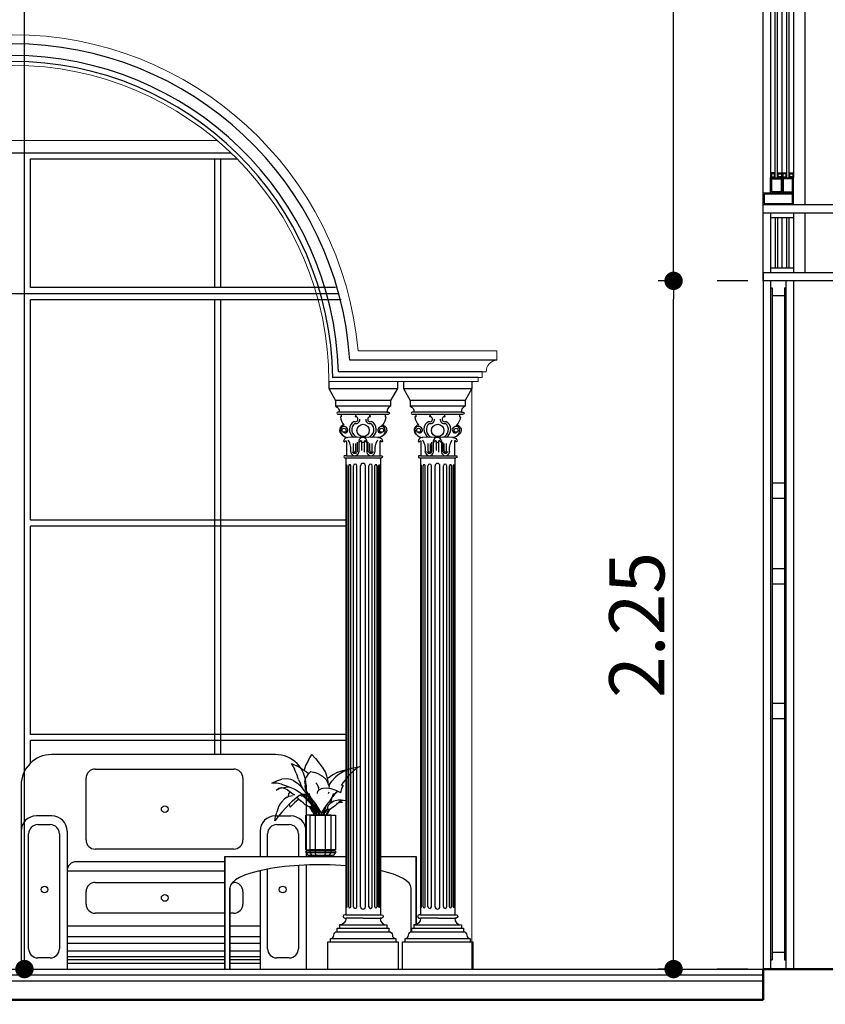
# Model space of a CAD drawing. Extents: x 518 to 802, y -285 to -170.
# Drawn here: x 565 to 567, y -249 to -246 of the extents above; entities that cross this region are included whole.
import ezdxf

# ---------------------------------------------------------------- set-up
doc = ezdxf.new("R2010")
doc.units = 0
doc.header["$MEASUREMENT"] = 0
doc.header["$PDMODE"] = 35
doc.header["$PDSIZE"] = -1.6
doc.linetypes.add('DOT2', pattern=[0.125, 0, -0.125])
doc.layers.get('0').update_dxf_attribs({"linetype": 'CONTINUOUS'})
doc.layers.get('DEFPOINTS').update_dxf_attribs({"linetype": 'CONTINUOUS'})
for name, color, linetype in [('DIM-IN', 42, 'CONTINUOUS'), ('DOOR', 1, 'CONTINUOUS'), ('EL-6', 1, 'CONTINUOUS'), ('fur', 1, 'CONTINUOUS'), ('WINDOW', 11, 'CONTINUOUS')]:
    doc.layers.add(name, color=color, linetype=linetype)
for name, color, linetype, lineweight in [('DIM-OUT', 171, 'CONTINUOUS', 5), ('Edge', 2, 'CONTINUOUS', 9), ('WALL', 4, 'CONTINUOUS', 50)]:
    doc.layers.add(name, color=color, linetype=linetype, lineweight=lineweight)
doc.styles.add('DIM', font='complex.shx', dxfattribs={"width": 0.75})
doc.styles.add('ROMANS', font='arial.ttf', dxfattribs={"width": 1.15, "height": 0.2})
doc.dimstyles.new('DIM-IN', dxfattribs={"dimtxt": 0.18, "dimasz": 0.06, "dimexe": 0.05, "dimexo": 0.05, "dimgap": 0.03, "dimtad": 1, "dimzin": 1, "dimdsep": 46, "dimtxsty": 'DIM', "dimblk": 'DOT', "dimcen": 1, "dimdle": 0.12, "dimclrd": 256, "dimclre": 1, "dimclrt": 2, "dimadec": 1, "dimazin": 1, "dimtfac": 1, "dimtix": 1, "dimtmove": 2, "dimatfit": 0, "dimldrblk": 'DOT', "dimfxl": 0.05, "dimtolj": 1, "dimtzin": 4, "dimarcsym": 0})
doc.dimstyles.new('TAGECO  1-100', dxfattribs={"dimtxt": 0.2, "dimasz": 0.06, "dimexe": 0.03, "dimexo": 0.03, "dimgap": 0.06, "dimtad": 1, "dimzin": 1, "dimdsep": 46, "dimtxsty": 'ROMANS', "dimblk": 'DOT', "dimcen": 0.09, "dimclrd": 256, "dimclre": 256, "dimclrt": 21, "dimadec": 0, "dimazin": 1, "dimtfac": 1, "dimtix": 1, "dimtmove": 2, "dimatfit": 0, "dimldrblk": 'DOT', "dimfxl": 0.03, "dimtolj": 1, "dimtzin": 0, "dimarcsym": 1})

# ---------------------------------------------------------------- blocks, each defined once
blk = doc.blocks.new('_DOT')
at = {"color": 0, "linetype": 'ByBlock'}
blk.add_line((-0.5, 0), (-1, 0), dxfattribs=at)
at = {"color": 0, "linetype": 'ByBlock', "const_width": 0.5}
blk.add_lwpolyline([(-0.25, 0, 1), (0.25, 0, 1)], format="xyb", close=True, dxfattribs=at)
blk = doc.blocks.new('*D1341')
at = {"layer": 'DEFPOINTS', "color": 0, "transparency": 16777216}
for p in [(566.968, -246.67), (567.2599, -246.67), (567.2599, -248.918)]:
    blk.add_point(p, dxfattribs=at)
at = {"layer": 'DIM-IN', "color": 1, "linetype": 'DOT2', "lineweight": -2, "transparency": 16777216}
for p, q in [((567.2099, -246.67), (566.918, -246.67)), ((567.2099, -248.918), (566.918, -248.918))]:
    blk.add_line(p, q, dxfattribs=at)
at = {"layer": 'DIM-IN', "lineweight": -2, "transparency": 16777216}
blk.add_line((566.968, -248.858), (566.968, -246.73), dxfattribs=at)
at = {"layer": 'DIM-IN', "lineweight": -2, "transparency": 16777216, "xscale": 0.06, "yscale": 0.06, "zscale": 0.06}
for p, rotation in [((566.968, -246.67), 90), ((566.968, -248.918), 270)]:
    blk.add_blockref('_DOT', p, dxfattribs=dict(at, rotation=rotation))
at = {"layer": 'DIM-IN', "color": 2, "transparency": 16777216, "insert": (566.848, -247.794), "char_height": 0.18, "attachment_point": 5, "rotation": 90, "style": 'DIM'}
blk.add_mtext('\\A1;2.25', dxfattribs=at)
blk = doc.blocks.new('*D1342')
at = {"layer": 'DEFPOINTS', "color": 0, "transparency": 16777216}
for p in [(566.968, -242.7179), (567.2599, -242.7179), (567.2599, -246.67)]:
    blk.add_point(p, dxfattribs=at)
at = {"layer": 'DIM-IN', "color": 1, "linetype": 'DOT2', "lineweight": -2, "transparency": 16777216}
for p, q in [((567.2099, -242.7179), (566.918, -242.7179)), ((567.2099, -246.67), (566.918, -246.67))]:
    blk.add_line(p, q, dxfattribs=at)
at = {"layer": 'DIM-IN', "lineweight": -2, "transparency": 16777216}
blk.add_line((566.968, -246.61), (566.968, -242.7779), dxfattribs=at)
at = {"layer": 'DIM-IN', "lineweight": -2, "transparency": 16777216, "xscale": 0.06, "yscale": 0.06, "zscale": 0.06}
for p, rotation in [((566.968, -242.7179), 90), ((566.968, -246.67), 270)]:
    blk.add_blockref('_DOT', p, dxfattribs=dict(at, rotation=rotation))
at = {"layer": 'DIM-IN', "color": 2, "transparency": 16777216, "insert": (566.848, -244.6939), "char_height": 0.18, "attachment_point": 5, "rotation": 90, "style": 'DIM'}
blk.add_mtext('\\A1;3.95', dxfattribs=at)
blk = doc.blocks.new('DOT')
at = {"color": 11}
for p, q in [((0, -1.919), (0, 1.919)), ((-1.919, 0), (1.919, 0))]:
    blk.add_line(p, q, dxfattribs=at)
at = {"color": 11, "const_width": 1.007}
blk.add_lwpolyline([(-0.503, 0, 1), (0.503, 0, 1)], format="xyb", close=True, dxfattribs=at)
blk = doc.blocks.new('*D1347')
at = {"layer": 'DEFPOINTS', "color": 0, "transparency": 16777216}
for p in [(568.2599, -244.718), (566.5399, -248.918), (574.5708, -248.918)]:
    blk.add_point(p, dxfattribs=at)
at = {"layer": 'DIM-OUT', "linetype": 'DOT2', "lineweight": -2, "transparency": 16777216}
for p, q in [((568.2899, -244.718), (574.6008, -244.718)), ((566.5699, -248.918), (574.6008, -248.918))]:
    blk.add_line(p, q, dxfattribs=at)
at = {"layer": 'DIM-OUT', "lineweight": -2, "transparency": 16777216}
blk.add_line((574.5708, -244.778), (574.5708, -248.858), dxfattribs=at)
at = {"layer": 'DIM-OUT', "lineweight": -2, "transparency": 16777216, "xscale": 0.06, "yscale": 0.06, "zscale": 0.06}
for p, rotation in [((574.5708, -244.718), 90), ((574.5708, -248.918), 270)]:
    blk.add_blockref('DOT', p, dxfattribs=dict(at, rotation=rotation))
at = {"layer": 'DIM-OUT', "color": 21, "transparency": 16777216, "insert": (574.4086, -246.818), "char_height": 0.2, "attachment_point": 5, "rotation": 90, "style": 'ROMANS'}
blk.add_mtext('\\A1;4.20', dxfattribs=at)
blk = doc.blocks.new('*D1373')
at = {"layer": 'DEFPOINTS', "color": 0, "transparency": 16777216}
for p in [(564.4599, -241.118), (564.4599, -248.918), (564.8492, -248.918)]:
    blk.add_point(p, dxfattribs=at)
at = {"layer": 'DIM-IN', "color": 1, "linetype": 'DOT2', "lineweight": -2, "transparency": 16777216}
for p, q in [((564.5099, -241.118), (564.8992, -241.118)), ((564.5099, -248.918), (564.8992, -248.918))]:
    blk.add_line(p, q, dxfattribs=at)
at = {"layer": 'DIM-IN', "lineweight": -2, "transparency": 16777216}
for p, q in [((564.8492, -241.178), (564.8492, -242.9458)), ((564.8492, -248.858), (564.8492, -243.4237))]:
    blk.add_line(p, q, dxfattribs=at)
at = {"layer": 'DIM-IN', "lineweight": -2, "transparency": 16777216, "xscale": 0.06, "yscale": 0.06, "zscale": 0.06}
for p, rotation in [((564.8492, -241.118), 90), ((564.8492, -248.918), 270)]:
    blk.add_blockref('_DOT', p, dxfattribs=dict(at, rotation=rotation))
at = {"layer": 'DIM-IN', "color": 2, "transparency": 16777216, "insert": (564.8492, -243.1847), "char_height": 0.18, "attachment_point": 5, "rotation": 90, "style": 'DIM'}
blk.add_mtext('\\A1;7.80', dxfattribs=at)
blk = doc.blocks.new('A$C03A3492A')
at = {"layer": 'fur'}
for p, q in [((0.1653, 0.7006), (-0.5647, 0.7006)), ((0.2709, 0.6778), (0.264, 0.6644)), ((0.2709, 0.6778), (0.2779, 0.69)), ((0.2779, 0.69), (0.2845, 0.7011)), ((0.2845, 0.7011), (0.2965, 0.6875)), ((0.2965, 0.6875), (0.3083, 0.6727)), ((-0.4227, 0.6533), (0.0294, 0.6533)), ((0.2174, 0.6716), (0.2343, 0.6642)), ((0.223, 0.663), (0.2174, 0.6716)), ((0.223, 0.663), (0.228, 0.6527)), ((0.2327, 0.6404), (0.228, 0.6527)), ((0.2506, 0.6552), (0.2343, 0.6642)), ((0.2506, 0.6552), (0.2668, 0.6446)), ((0.264, 0.6644), (0.2596, 0.6492)), ((0.2668, 0.6446), (0.2735, 0.6386)), ((0.2815, 0.6448), (0.2762, 0.6414)), ((0.2815, 0.6448), (0.2942, 0.6418)), ((0.3083, 0.6727), (0.3201, 0.6566)), ((0.3201, 0.6566), (0.3284, 0.6416)), ((0.3687, 0.6427), (0.3853, 0.649)), ((0.3849, 0.6434), (0.3703, 0.634)), ((0.4031, 0.6517), (0.3849, 0.6434)), ((0.3853, 0.649), (0.4024, 0.6533)), ((0.4024, 0.6533), (0.3996, 0.6501)), ((0.4215, 0.6577), (0.4031, 0.6517)), ((0.4151, 0.6425), (0.4234, 0.6506)), ((0.4215, 0.6577), (0.4407, 0.6612)), ((0.4234, 0.6506), (0.4319, 0.6568)), ((0.4407, 0.6612), (0.4319, 0.6568)), ((-0.4527, 0.4217), (-0.4527, 0.6233)), ((0.0594, 0.6233), (0.0594, 0.4217)), ((0.1538, 0.6072), (0.1699, 0.6153)), ((0.1699, 0.6153), (0.1863, 0.6199)), ((0.2022, 0.6213), (0.1863, 0.6199)), ((0.2158, 0.619), (0.2022, 0.6213)), ((0.2244, 0.6155), (0.2158, 0.619)), ((0.2244, 0.6155), (0.2382, 0.6061)), ((0.2327, 0.6404), (0.237, 0.6284)), ((0.2403, 0.6197), (0.237, 0.6284)), ((0.2403, 0.6197), (0.2474, 0.6047)), ((0.261, 0.6109), (0.2622, 0.6178)), ((0.2622, 0.6178), (0.2654, 0.6271)), ((0.2709, 0.6354), (0.2654, 0.6271)), ((0.2762, 0.6414), (0.2709, 0.6354)), ((0.3069, 0.637), (0.2942, 0.6418)), ((0.3069, 0.637), (0.3194, 0.63)), ((0.3194, 0.63), (0.3298, 0.6204)), ((0.3284, 0.6416), (0.3325, 0.6314)), ((0.3298, 0.6204), (0.3346, 0.6125)), ((0.3325, 0.6314), (0.336, 0.6141)), ((0.3371, 0.6238), (0.3344, 0.6213)), ((0.3346, 0.6125), (0.3394, 0.5982)), ((0.336, 0.6141), (0.3369, 0.6051)), ((0.3524, 0.6347), (0.3371, 0.6238)), ((0.342, 0.6026), (0.3498, 0.6134)), ((0.3618, 0.6268), (0.3498, 0.6134)), ((0.3687, 0.6427), (0.3524, 0.6347)), ((0.3703, 0.634), (0.3618, 0.6268)), ((0.398, 0.6236), (0.386, 0.6088)), ((0.4052, 0.6319), (0.398, 0.6236)), ((0.4151, 0.6425), (0.4052, 0.6319)), ((-0.6647, 0.6006), (-0.6647, 0.4506)), ((0.1697, 0.6068), (0.1538, 0.6072)), ((0.1849, 0.5915), (0.1674, 0.5839)), ((0.1674, 0.5839), (0.1759, 0.5897)), ((0.1854, 0.6038), (0.1697, 0.6068)), ((0.1847, 0.5915), (0.1759, 0.5897)), ((0.1937, 0.5899), (0.1847, 0.5915)), ((0.1854, 0.6038), (0.2011, 0.5989)), ((0.1863, 0.592), (0.2057, 0.5957)), ((0.2047, 0.5851), (0.1937, 0.5899)), ((0.2011, 0.5989), (0.2177, 0.5925)), ((0.2047, 0.5851), (0.213, 0.58)), ((0.2057, 0.5957), (0.2101, 0.5955)), ((0.213, 0.58), (0.2267, 0.5696)), ((0.2177, 0.5925), (0.2283, 0.5876)), ((0.2283, 0.5876), (0.2442, 0.5782)), ((0.2474, 0.5975), (0.2382, 0.6061)), ((0.2525, 0.5931), (0.2474, 0.6047)), ((0.2474, 0.5975), (0.2532, 0.5908)), ((0.2525, 0.5931), (0.2569, 0.5853)), ((0.2532, 0.5908), (0.2559, 0.5867)), ((0.2569, 0.5853), (0.2643, 0.5742)), ((0.261, 0.6109), (0.2624, 0.5982)), ((0.2636, 0.5881), (0.2624, 0.5982)), ((0.2636, 0.5881), (0.2663, 0.5812)), ((0.2653, 0.6006), (0.2653, 0.3676)), ((0.2653, 0.6006), (0.2653, 0.4506)), ((0.2663, 0.5812), (0.2726, 0.571)), ((0.2977, 0.6088), (0.3002, 0.6047)), ((0.3002, 0.6047), (0.306, 0.5931)), ((0.3025, 0.5798), (0.3016, 0.5761)), ((0.3069, 0.5844), (0.3025, 0.5798)), ((0.3085, 0.5853), (0.306, 0.5931)), ((0.3143, 0.5885), (0.3069, 0.5844)), ((0.3085, 0.5853), (0.3085, 0.5853)), ((0.3205, 0.5899), (0.3143, 0.5885)), ((0.3323, 0.5904), (0.3205, 0.5899)), ((0.3477, 0.5883), (0.3323, 0.5904)), ((0.342, 0.6026), (0.3394, 0.5978)), ((0.3394, 0.5982), (0.3406, 0.5934)), ((0.3632, 0.5832), (0.3477, 0.5883)), ((0.3786, 0.5761), (0.3632, 0.5832)), ((0.3692, 0.5805), (0.3641, 0.5761)), ((0.365, 0.5786), (0.3676, 0.5812)), ((0.3786, 0.5761), (0.3812, 0.5855)), ((0.386, 0.6088), (0.3803, 0.6001)), ((0.3812, 0.5855), (0.3837, 0.5931)), ((0.3837, 0.5931), (0.3865, 0.5987)), ((0.3865, 0.5987), (0.3863, 0.6012)), ((0.1851, 0.5456), (0.1955, 0.556)), ((0.2041, 0.5618), (0.1955, 0.556)), ((0.2041, 0.5618), (0.2107, 0.5645)), ((0.2077, 0.5634), (0.2094, 0.5724)), ((0.2094, 0.5724), (0.2124, 0.5772)), ((0.2107, 0.5645), (0.2216, 0.5671)), ((0.2124, 0.5772), (0.2147, 0.5786)), ((0.2126, 0.541), (0.2211, 0.55)), ((0.2211, 0.55), (0.235, 0.562)), ((0.2283, 0.568), (0.2267, 0.5696)), ((0.2423, 0.5549), (0.228, 0.5429)), ((0.2347, 0.5618), (0.235, 0.5618)), ((0.235, 0.562), (0.2442, 0.5675)), ((0.241, 0.5562), (0.235, 0.5618)), ((0.241, 0.5562), (0.25, 0.5482)), ((0.2456, 0.5664), (0.2428, 0.5666)), ((0.2442, 0.5782), (0.2534, 0.571)), ((0.2442, 0.5675), (0.2495, 0.5699)), ((0.2493, 0.5659), (0.2456, 0.5664)), ((0.2493, 0.5659), (0.2527, 0.5655)), ((0.2495, 0.5699), (0.2559, 0.5712)), ((0.2573, 0.5415), (0.25, 0.5482)), ((0.2564, 0.5648), (0.2527, 0.5655)), ((0.2541, 0.5705), (0.2594, 0.5662)), ((0.2559, 0.5712), (0.2608, 0.571)), ((0.2564, 0.5648), (0.2811, 0.5401)), ((0.2594, 0.5662), (0.2666, 0.5597)), ((0.2594, 0.5652), (0.2599, 0.5657)), ((0.2841, 0.5403), (0.2594, 0.5652)), ((0.2608, 0.571), (0.2622, 0.5701)), ((0.2629, 0.5682), (0.2617, 0.5673)), ((0.2622, 0.5701), (0.2629, 0.5682)), ((0.2643, 0.5742), (0.2705, 0.5655)), ((0.2719, 0.5539), (0.2666, 0.5597)), ((0.27, 0.565), (0.267, 0.5699)), ((0.2691, 0.5664), (0.2698, 0.5664)), ((0.27, 0.565), (0.2744, 0.5569)), ((0.2705, 0.5655), (0.2751, 0.5609)), ((0.2719, 0.5539), (0.2744, 0.5512)), ((0.2726, 0.571), (0.2781, 0.5627)), ((0.2758, 0.5539), (0.2744, 0.5569)), ((0.2744, 0.5512), (0.2772, 0.5482)), ((0.2751, 0.5738), (0.2756, 0.5724)), ((0.2751, 0.5609), (0.2822, 0.5542)), ((0.2774, 0.5673), (0.2756, 0.5724)), ((0.2758, 0.5539), (0.2774, 0.5507)), ((0.2772, 0.5482), (0.2779, 0.5477)), ((0.2774, 0.5673), (0.2804, 0.5627)), ((0.2788, 0.5477), (0.2774, 0.5507)), ((0.2779, 0.5477), (0.2786, 0.547)), ((0.2781, 0.5627), (0.2832, 0.5586)), ((0.2786, 0.547), (0.2792, 0.5463)), ((0.2792, 0.5463), (0.2788, 0.5477)), ((0.2788, 0.5477), (0.2802, 0.544)), ((0.2792, 0.5463), (0.2788, 0.5477)), ((0.2869, 0.5532), (0.2804, 0.5627)), ((0.2813, 0.5549), (0.2818, 0.5544)), ((0.2845, 0.5468), (0.2818, 0.5544)), ((0.2822, 0.5542), (0.2855, 0.5519)), ((0.2832, 0.5586), (0.2834, 0.5583)), ((0.2924, 0.5318), (0.2841, 0.5528)), ((0.2845, 0.5468), (0.2848, 0.5426)), ((0.2855, 0.5519), (0.2887, 0.5496)), ((0.2963, 0.5403), (0.2869, 0.5532)), ((0.2887, 0.5496), (0.2905, 0.5482)), ((0.291, 0.5475), (0.2924, 0.5438)), ((0.3016, 0.5761), (0.3021, 0.5738)), ((0.3341, 0.5371), (0.3436, 0.5491)), ((0.3392, 0.5738), (0.3411, 0.5788)), ((0.3436, 0.5491), (0.3505, 0.5604)), ((0.3466, 0.5429), (0.3489, 0.5521)), ((0.3565, 0.5479), (0.3473, 0.5431)), ((0.3498, 0.5572), (0.3489, 0.5581)), ((0.3489, 0.5521), (0.3498, 0.5572)), ((0.3505, 0.5604), (0.3533, 0.5664)), ((0.3524, 0.5636), (0.3517, 0.5629)), ((0.3581, 0.571), (0.3524, 0.5636)), ((0.3533, 0.5664), (0.3549, 0.5724)), ((0.3586, 0.5715), (0.3535, 0.5673)), ((0.3549, 0.5724), (0.3556, 0.5738)), ((0.3701, 0.5514), (0.3565, 0.5479)), ((0.359, 0.5717), (0.3567, 0.5694)), ((0.3577, 0.5701), (0.3572, 0.5699)), ((0.3641, 0.5761), (0.3577, 0.5701)), ((0.365, 0.5786), (0.3586, 0.5715)), ((0.36, 0.5731), (0.359, 0.5717)), ((0.38, 0.5516), (0.3701, 0.5514)), ((0.3738, 0.5459), (0.3807, 0.5516)), ((0.3777, 0.5491), (0.3816, 0.55)), ((0.3959, 0.5491), (0.38, 0.5516)), ((0.3869, 0.5505), (0.3816, 0.55)), ((0.1743, 0.5263), (0.1695, 0.512)), ((0.1801, 0.5383), (0.1743, 0.5263)), ((0.1851, 0.5456), (0.1801, 0.5383)), ((0.1865, 0.512), (0.1992, 0.5263)), ((0.1992, 0.5263), (0.2126, 0.541)), ((0.2133, 0.5293), (0.2114, 0.5399)), ((0.228, 0.5429), (0.2133, 0.5293)), ((0.2573, 0.5415), (0.2619, 0.538)), ((0.2619, 0.538), (0.2686, 0.5339)), ((0.2686, 0.5339), (0.2723, 0.5325)), ((0.2723, 0.5325), (0.276, 0.5311)), ((0.2797, 0.5295), (0.276, 0.5311)), ((0.2795, 0.5251), (0.2772, 0.5304)), ((0.2799, 0.5443), (0.2792, 0.5463)), ((0.2869, 0.5133), (0.2795, 0.5251)), ((0.2797, 0.5295), (0.2915, 0.5027)), ((0.2811, 0.5401), (0.2956, 0.5027)), ((0.2825, 0.53), (0.2832, 0.5323)), ((0.2942, 0.5027), (0.2825, 0.53)), ((0.2832, 0.5323), (0.2836, 0.5336)), ((0.2986, 0.5027), (0.2841, 0.5403)), ((0.2848, 0.5426), (0.2843, 0.5392)), ((0.2917, 0.5463), (0.2998, 0.5113)), ((0.2924, 0.5318), (0.297, 0.5073)), ((0.3058, 0.5258), (0.2963, 0.5403)), ((0.3037, 0.5113), (0.2975, 0.5383)), ((0.3035, 0.5143), (0.3028, 0.5304)), ((0.306, 0.5108), (0.3046, 0.5274)), ((0.3152, 0.5108), (0.3058, 0.5258)), ((0.3097, 0.5027), (0.3097, 0.5196)), ((0.3247, 0.5242), (0.3152, 0.5108)), ((0.3214, 0.5198), (0.3201, 0.5027)), ((0.321, 0.5027), (0.3238, 0.5175)), ((0.3212, 0.5108), (0.324, 0.5235)), ((0.3265, 0.5267), (0.3238, 0.5175)), ((0.3263, 0.5175), (0.3238, 0.5027)), ((0.3247, 0.5242), (0.3341, 0.5371)), ((0.3263, 0.5175), (0.3309, 0.533)), ((0.3357, 0.5246), (0.3263, 0.5113)), ((0.3304, 0.5027), (0.339, 0.52)), ((0.342, 0.521), (0.3332, 0.5027)), ((0.3381, 0.5339), (0.3355, 0.529)), ((0.3355, 0.529), (0.3355, 0.5267)), ((0.3355, 0.5267), (0.3362, 0.5233)), ((0.3362, 0.5233), (0.3371, 0.5221)), ((0.3371, 0.5221), (0.3381, 0.5212)), ((0.3427, 0.5396), (0.3381, 0.5339)), ((0.3381, 0.5212), (0.339, 0.52)), ((0.3408, 0.5187), (0.3454, 0.5233)), ((0.3413, 0.5198), (0.3408, 0.5187)), ((0.3436, 0.5219), (0.3413, 0.5198)), ((0.342, 0.521), (0.3459, 0.5235)), ((0.3473, 0.5431), (0.3427, 0.5396)), ((0.35, 0.526), (0.3459, 0.5235)), ((0.3464, 0.5424), (0.3466, 0.5429)), ((0.3542, 0.5288), (0.35, 0.526)), ((0.3613, 0.5346), (0.3542, 0.5288)), ((0.3662, 0.5387), (0.3613, 0.5346)), ((0.3673, 0.541), (0.3653, 0.5406)), ((0.3692, 0.5417), (0.3662, 0.5387)), ((0.3731, 0.5426), (0.3673, 0.541)), ((0.3715, 0.5438), (0.3738, 0.5459)), ((0.377, 0.5436), (0.3731, 0.5426)), ((0.3849, 0.5445), (0.377, 0.5436)), ((-0.5647, 0.5006), (-0.6147, 0.5006)), ((0.1743, 0.4979), (0.163, 0.4845)), ((0.163, 0.4845), (0.1655, 0.4977)), ((0.1653, 0.5006), (0.2153, 0.5006)), ((0.1655, 0.4977), (0.1695, 0.512)), ((0.1865, 0.512), (0.1743, 0.4979)), ((0.2793, 0.5027), (0.2652, 0.5027)), ((0.2793, 0.5027), (0.2652, 0.5027)), ((0.2652, 0.3892), (0.2652, 0.5027)), ((0.2958, 0.5027), (0.2793, 0.5027)), ((0.2793, 0.5027), (0.2958, 0.5027)), ((0.2793, 0.3892), (0.2793, 0.5027)), ((0.3292, 0.5027), (0.2958, 0.5027)), ((0.2958, 0.5027), (0.3292, 0.5027)), ((0.2958, 0.3892), (0.2958, 0.5027)), ((0.3007, 0.5027), (0.2998, 0.5113)), ((0.3022, 0.5037), (0.3024, 0.5027)), ((0.3035, 0.5143), (0.3035, 0.512)), ((0.3037, 0.5113), (0.3046, 0.5027)), ((0.306, 0.5108), (0.3062, 0.5027)), ((0.3152, 0.5044), (0.3157, 0.5117)), ((0.3152, 0.5108), (0.3152, 0.5027)), ((0.3212, 0.5108), (0.3201, 0.5027)), ((0.3263, 0.5113), (0.3249, 0.5094)), ((0.3275, 0.5046), (0.3262, 0.5027)), ((0.3469, 0.5027), (0.3292, 0.5027)), ((0.3292, 0.5027), (0.3469, 0.5027)), ((0.3292, 0.3892), (0.3292, 0.5027)), ((0.3469, 0.5027), (0.361, 0.5027)), ((0.3469, 0.5027), (0.361, 0.5027)), ((0.3469, 0.3892), (0.3469, 0.5027)), ((0.361, 0.5027), (0.361, 0.3892)), ((-0.6647, 0.4506), (-0.6647, 0.0006)), ((-0.6101, 0.4717), (-0.5694, 0.4717)), ((-0.5147, 0.4506), (-0.5147, 0.0006)), ((0.1153, 0.4506), (0.1153, 0.3677)), ((0.1699, 0.4717), (0.2106, 0.4717)), ((0.2653, 0.4506), (0.2653, 0.3676)), ((-0.6401, 0.0666), (-0.6401, 0.4417)), ((-0.5394, 0.4417), (-0.5394, 0.0666)), ((0.1399, 0.3677), (0.1399, 0.4417)), ((0.2406, 0.4417), (0.2406, 0.3676)), ((0.0294, 0.3917), (-0.4227, 0.3917)), ((0.2652, 0.3892), (0.2793, 0.3892)), ((0.2765, 0.3892), (0.2765, 0.3848)), ((0.2958, 0.3892), (0.2793, 0.3892)), ((0.2885, 0.3892), (0.2885, 0.3848)), ((0.3292, 0.3892), (0.2958, 0.3892)), ((0.2995, 0.3892), (0.2995, 0.3848)), ((0.3255, 0.3892), (0.3255, 0.3848)), ((0.3469, 0.3892), (0.3292, 0.3892)), ((0.3377, 0.3892), (0.3377, 0.3848)), ((0.361, 0.3892), (0.3469, 0.3892)), ((0.3497, 0.3892), (0.3497, 0.3848)), ((0, 0.3678), (0.3953, 0.3674)), ((0, 0.0006), (0, 0.3678)), ((0, 0.3678), (0, 0)), ((0.1905, 0.3678), (0.3953, 0.3675)), ((0.2793, 0.3848), (0.2652, 0.3848)), ((0.2793, 0.3848), (0.2652, 0.3848)), ((0.2652, 0.3848), (0.2652, 0.3804)), ((0.2652, 0.3804), (0.2793, 0.3804)), ((0.2652, 0.3804), (0.2707, 0.3717)), ((0.2707, 0.3717), (0.2839, 0.3717)), ((0.2707, 0.3717), (0.2816, 0.3675)), ((0.2958, 0.3848), (0.2793, 0.3848)), ((0.2958, 0.3848), (0.2793, 0.3848)), ((0.2793, 0.3804), (0.2793, 0.3848)), ((0.2793, 0.3804), (0.2958, 0.3804)), ((0.2839, 0.3717), (0.2793, 0.3804)), ((0.2839, 0.3717), (0.2977, 0.3717)), ((0.2839, 0.3717), (0.2922, 0.3675)), ((0.3292, 0.3848), (0.2958, 0.3848)), ((0.3292, 0.3848), (0.2958, 0.3848)), ((0.2958, 0.3804), (0.2958, 0.3848)), ((0.2958, 0.3804), (0.3292, 0.3804)), ((0.2977, 0.3717), (0.2958, 0.3804)), ((0.2977, 0.3717), (0.3273, 0.3717)), ((0.2977, 0.3717), (0.3009, 0.3675)), ((0.3273, 0.3717), (0.3239, 0.3675)), ((0.3273, 0.3717), (0.3292, 0.3804)), ((0.3273, 0.3717), (0.3423, 0.3717)), ((0.3469, 0.3848), (0.3292, 0.3848)), ((0.3469, 0.3848), (0.3292, 0.3848)), ((0.3292, 0.3804), (0.3292, 0.3848)), ((0.3292, 0.3804), (0.3469, 0.3804)), ((0.3423, 0.3717), (0.3338, 0.3675)), ((0.3423, 0.3717), (0.3469, 0.3804)), ((0.3423, 0.3717), (0.3554, 0.3717)), ((0.3554, 0.3717), (0.3446, 0.3675)), ((0.361, 0.3848), (0.3469, 0.3848)), ((0.361, 0.3848), (0.3469, 0.3848)), ((0.3469, 0.3804), (0.3469, 0.3848)), ((0.3469, 0.3804), (0.361, 0.3804)), ((0.361, 0.3804), (0.3554, 0.3717)), ((0.361, 0.3848), (0.361, 0.3804)), ((0.5082, 0.3674), (0.625, 0.3672)), ((0.5082, 0.3673), (0.625, 0.3672)), ((0.625, 0.3672), (0.625, 0.1463)), ((0.625, 0.1463), (0.625, 0.3672)), ((0, 0.3506), (-0.4847, 0.3506)), ((0.1399, 0.0666), (0.1399, 0.3266)), ((0.2406, 0.3385), (0.2406, 0.0666)), ((0.2653, 0.3398), (0.2653, 0.0006)), ((0.2653, 0.3398), (0.2653, 0.0006)), ((-0.5147, 0.3206), (0, 0.3206)), ((0.1111, 0.3206), (0.1153, 0.3206)), ((0.1153, 0.3216), (0.1153, 0.0006)), ((0.1153, 0.3206), (0.1153, 0.0006)), ((-0.4227, 0.2831), (0, 0.2831)), ((0.0168, 0.0006), (0.0168, 0.2651)), ((0.0168, 0.2651), (0.0168, 0.0006)), ((0.0252, 0.2831), (0.0294, 0.2831)), ((0.6082, 0.1224), (0.6082, 0.2645)), ((0.6082, 0.1224), (0.6082, 0.2645)), ((-0.4527, 0.2124), (-0.4527, 0.2531)), ((0.0594, 0.2531), (0.0594, 0.2124)), ((0, 0.1824), (-0.4227, 0.1824)), ((0.0294, 0.1824), (0.0168, 0.1824)), ((-0.5147, 0.1414), (0, 0.1414)), ((0.0168, 0.1414), (0.1153, 0.1414)), ((-0.5147, 0.1068), (0, 0.1068)), ((0.0168, 0.1068), (0.1153, 0.1068)), ((-0.5147, 0.0848), (0, 0.0848)), ((0.0168, 0.0848), (0.1153, 0.0848)), ((-0.5694, 0.0366), (-0.6101, 0.0366)), ((-0.5147, 0.0597), (0, 0.0597)), ((-0.5147, 0.0408), (0, 0.0408)), ((0.0168, 0.0597), (0.1153, 0.0597)), ((0.0168, 0.0408), (0.1153, 0.0408)), ((0.2106, 0.0366), (0.1699, 0.0366)), ((-0.5147, 0.0314), (0, 0.0314)), ((-0.5147, 0.0188), (0, 0.0188)), ((-0.5147, 0.0188), (0, 0.0188)), ((0.0168, 0.0314), (0.1153, 0.0314)), ((0.0168, 0.0188), (0.1153, 0.0188)), ((0.0168, 0.0188), (0.1153, 0.0188))]:
    blk.add_line(p, q, dxfattribs=at)
for centre in [(-0.1959, 0.5221), (-0.5885, 0.2598), (0.1891, 0.2598), (-0.1959, 0.2324)]:
    blk.add_circle(centre, 0.011, dxfattribs=at)
for centre, radius, start, end in [((-0.5647, 0.6006), 0.1, 90, 180), ((0.1653, 0.6006), 0.1, 0, 90), ((-0.4227, 0.6233), 0.03, 90, 180), ((0.0294, 0.6233), 0.03, 0, 90), ((-0.6147, 0.4506), 0.05, 90, 180), ((-0.5647, 0.4506), 0.05, 0, 90), ((0.1653, 0.4506), 0.05, 90, 180), ((0.2153, 0.4506), 0.05, 0, 90), ((-0.6101, 0.4417), 0.03, 90, 180), ((-0.5694, 0.4417), 0.03, 0, 90), ((0.1699, 0.4417), 0.03, 90, 180), ((0.2106, 0.4417), 0.03, 0, 90), ((-0.4227, 0.4217), 0.03, 180, 270), ((0.0294, 0.4217), 0.03, 270, 0), ((-0.4847, 0.3206), 0.03, 90, 180), ((0.0853, 0.3206), 0.03, 0, 1.8376), ((-0.4227, 0.2531), 0.03, 90, 180), ((0.0294, 0.2531), 0.03, 0, 90), ((-0.4227, 0.2124), 0.03, 180, 270), ((0.0294, 0.2124), 0.03, 270, 0), ((-0.6101, 0.0666), 0.03, 180, 270), ((-0.5694, 0.0666), 0.03, 270, 0), ((0.1699, 0.0666), 0.03, 180, 270), ((0.2106, 0.0666), 0.03, 270, 0)]:
    blk.add_arc(centre, radius, start, end, dxfattribs=at)
for start_param, end_param in [(4.428987, 6.283185), (3.141593, 3.989443)]:
    blk.add_ellipse((0.3125, 0.2648), major_axis=(-0.2957, 0.0003), ratio=0.256868, start_param=start_param, end_param=end_param, dxfattribs=at)

msp = doc.modelspace()

# ---------------------------------------------------------------- linework, layer by layer
at = {"layer": 'DOOR', "ltscale": 0.5}
for p, q in [((567.2599, -246.643), (567.2599, -248.918)), ((567.2849, -246.67), (567.2849, -248.918)), ((567.2849, -246.693), (567.2899, -246.693)), ((567.2899, -246.693), (567.2899, -248.888)), ((567.3299, -246.693), (567.3349, -246.693)), ((567.3299, -246.693), (567.3299, -248.888)), ((567.3349, -246.67), (567.3349, -248.918)), ((567.3599, -246.67), (567.3599, -248.918)), ((567.2899, -246.718), (567.3299, -246.718)), ((567.2899, -247.33), (567.3299, -247.33)), ((567.2899, -247.38), (567.3299, -247.38)), ((567.2899, -247.61), (567.3299, -247.61)), ((567.2899, -247.66), (567.3299, -247.66)), ((567.2899, -248.05), (567.3299, -248.05)), ((567.2899, -248.1), (567.3299, -248.1)), ((567.2849, -248.888), (567.2899, -248.888)), ((567.2899, -248.863), (567.3299, -248.863)), ((567.3299, -248.888), (567.3349, -248.888))]:
    msp.add_line(p, q, dxfattribs=at)
at = {"layer": 'Edge'}
for p, q in [((565.9384, -246.8991), (566.3916, -246.8991)), ((566.3916, -246.9287), (566.3916, -246.8991)), ((566.3307, -246.9863), (566.3307, -246.9991)), ((566.3435, -246.9863), (566.3307, -246.9863)), ((566.3435, -246.967), (566.3435, -246.9863)), ((566.3563, -246.967), (566.3435, -246.967)), ((565.8428, -246.9991), (566.3307, -246.9991)), ((566.3099, -246.9991), (566.3099, -248.918)), ((563.3492, -248.918), (566.4492, -248.918))]:
    msp.add_line(p, q, dxfattribs=at)
msp.add_lwpolyline([(564.1414, -246.2117), (565.4785, -246.2117)], dxfattribs=at)
for centre, radius, start, end in [((564.8099, -246.9991), 1.1329, 5.0641, 174.9359), ((564.8099, -246.9991), 1.0329, 0, 180), ((566.3947, -246.967), 0.0384, 94.6235, 180.1853)]:
    msp.add_arc(centre, radius, start, end, dxfattribs=at)
at = {"layer": 'EL-6'}
for p, q in [((564.0969, -246.2517), (565.5229, -246.2517)), ((564.8692, -246.6917), (564.8692, -246.2717)), ((565.4692, -246.2717), (565.4692, -246.6917)), ((565.4892, -246.2717), (565.4892, -246.6917)), ((564.8692, -247.4517), (564.8692, -246.7317)), ((565.4692, -246.7317), (565.4692, -248.218)), ((565.4892, -246.7317), (565.4892, -248.218)), ((566.3916, -246.9287), (565.9109, -246.9287)), ((566.3307, -246.9863), (565.8555, -246.9863)), ((566.3435, -246.967), (565.8744, -246.967)), ((565.8428, -247.0213), (566.0657, -247.0213)), ((566.086, -247.0213), (566.3089, -247.0213)), ((566.0435, -247.0612), (565.865, -247.0612)), ((566.0435, -247.079), (565.865, -247.079)), ((566.2868, -247.0612), (566.1082, -247.0612)), ((566.2868, -247.079), (566.1082, -247.079)), ((566.033, -247.0991), (565.8765, -247.0991)), ((566.2763, -247.0991), (566.1197, -247.0991)), ((566.0033, -247.1809), (565.9042, -247.1812)), ((566.2465, -247.1809), (566.1475, -247.1812)), ((565.9234, -247.2255), (565.9234, -247.2011)), ((565.9314, -247.2255), (565.9314, -247.2011)), ((565.9362, -247.228), (565.9362, -247.1969)), ((565.9405, -247.1929), (565.9405, -247.2293)), ((565.9497, -247.1928), (565.9497, -247.2242)), ((565.9578, -247.1945), (565.9578, -247.2297)), ((565.9668, -247.193), (565.9668, -247.2252)), ((565.967, -247.1929), (565.967, -247.2293)), ((565.9713, -247.228), (565.9713, -247.1969)), ((565.9761, -247.2255), (565.9761, -247.2011)), ((565.9841, -247.2255), (565.9841, -247.2011)), ((566.1666, -247.2255), (566.1666, -247.2011)), ((566.1747, -247.2255), (566.1747, -247.2011)), ((566.1795, -247.228), (566.1795, -247.1969)), ((566.1837, -247.1929), (566.1837, -247.2293)), ((566.1929, -247.1928), (566.1929, -247.2242)), ((566.201, -247.1945), (566.201, -247.2297)), ((566.2101, -247.193), (566.2101, -247.2252)), ((566.2102, -247.1929), (566.2102, -247.2293)), ((566.2145, -247.228), (566.2145, -247.1969)), ((566.2193, -247.2255), (566.2193, -247.2011)), ((566.2273, -247.2255), (566.2273, -247.2011)), ((565.9002, -247.2411), (566.0093, -247.2411)), ((566.1434, -247.2411), (566.2525, -247.2411)), ((565.9025, -248.7142), (565.9025, -247.274)), ((565.9076, -248.7142), (565.9076, -247.274)), ((565.9145, -248.7142), (565.9145, -247.274)), ((565.9232, -248.7142), (565.9232, -247.274)), ((565.9341, -248.7142), (565.9341, -247.274)), ((565.9465, -248.7142), (565.9465, -247.274)), ((565.962, -248.7142), (565.962, -247.274)), ((565.9734, -248.7142), (565.9734, -247.274)), ((565.9843, -248.7142), (565.9843, -247.274)), ((565.9931, -248.7142), (565.9931, -247.274)), ((566, -248.7142), (566, -247.274)), ((566.0051, -248.7142), (566.0051, -247.274)), ((566.0093, -248.7142), (566.0093, -247.274)), ((566.1457, -248.7142), (566.1457, -247.274)), ((566.1508, -248.7142), (566.1508, -247.274)), ((566.1577, -248.7142), (566.1577, -247.274)), ((566.1664, -248.7142), (566.1664, -247.274)), ((566.1774, -248.7142), (566.1774, -247.274)), ((566.1897, -248.7142), (566.1897, -247.274)), ((566.2053, -248.7142), (566.2053, -247.274)), ((566.2166, -248.7142), (566.2166, -247.274)), ((566.2276, -248.7142), (566.2276, -247.274)), ((566.2363, -248.7142), (566.2363, -247.274)), ((566.2432, -248.7142), (566.2432, -247.274)), ((566.2483, -248.7142), (566.2483, -247.274)), ((566.2525, -248.7142), (566.2525, -247.274)), ((565.8983, -247.4517), (564.8692, -247.4517)), ((565.8983, -247.4717), (564.8692, -247.4717)), ((564.8692, -248.1517), (564.8692, -247.4717)), ((565.8983, -248.1517), (564.8692, -248.1517)), ((565.8983, -248.1717), (564.8692, -248.1717)), ((564.8692, -248.2457), (564.8692, -248.1717)), ((565.8983, -248.7404), (566.0147, -248.7404)), ((565.9548, -248.7515), (565.8993, -248.7515)), ((565.9548, -248.7515), (566.0147, -248.7515)), ((566.1415, -248.7404), (566.2579, -248.7404)), ((566.198, -248.7515), (566.1425, -248.7515)), ((566.198, -248.7515), (566.2579, -248.7515)), ((565.8771, -248.7737), (566.0281, -248.7737)), ((566.1203, -248.7737), (566.2713, -248.7737)), ((565.8482, -248.8181), (566.0603, -248.8181)), ((565.8704, -248.7959), (566.0381, -248.7959)), ((566.0915, -248.8181), (566.3035, -248.8181)), ((566.1136, -248.7959), (566.2813, -248.7959)), ((561.984, -248.918), (567.2599, -248.918)), ((567.2599, -248.938), (561.984, -248.938)), ((567.2599, -248.958), (561.964, -248.958))]:
    msp.add_line(p, q, dxfattribs=at)
for points in [[(564.8692, -246.2717), (565.5433, -246.2717)], [(565.865, -246.6917), (564.8692, -246.6917)], [(563.8178, -246.7117), (565.8748, -246.7117)], [(565.8832, -246.7317), (564.8692, -246.7317)], [(565.84, -248.918), (565.84, -248.8292), (566.0695, -248.8292)], [(566.0695, -248.8292), (566.0695, -248.918)], [(566.0832, -248.918), (566.0832, -248.8292), (566.3127, -248.8292)], [(566.3127, -248.8292), (566.3127, -248.918)]]:
    msp.add_lwpolyline(points, dxfattribs=at)
for points in [[(565.8428, -246.9991), (565.8428, -247.0213), (565.865, -247.0612), (565.865, -247.079, -0.367379), (565.8765, -247.0991), (565.872, -247.0991, 0.978857), (565.8719, -247.1057), (566.0376, -247.1057)], [(566.0667, -246.9991), (566.0667, -247.0213), (566.0445, -247.0612), (566.0445, -247.079, 0.367379), (566.033, -247.0991), (566.0375, -247.0991, -0.978857), (566.0376, -247.1057)], [(566.086, -246.9991), (566.086, -247.0213), (566.1082, -247.0612), (566.1082, -247.079, -0.367379), (566.1197, -247.0991), (566.1153, -247.0991, 0.978857), (566.1151, -247.1057), (566.2808, -247.1057)], [(566.3099, -246.9991), (566.3099, -247.0213), (566.2877, -247.0612), (566.2877, -247.079, 0.367379), (566.2763, -247.0991), (566.2807, -247.0991, -0.978857), (566.2808, -247.1057)], [(565.8832, -247.1057), (565.8832, -247.1143), (565.8806, -247.1143, 0.148159), (565.8919, -247.1416, 0.697321), (565.8854, -247.1715, 0.216544), (565.9042, -247.1815, 0.399504), (565.8911, -247.1938, 0.814947), (565.8954, -247.1946, -1), (565.9002, -247.1946), (565.9002, -247.2411), (565.895, -247.2411, 0.95733), (565.895, -247.2477), (566.0146, -247.2477)], [(566.0263, -247.1057), (566.0263, -247.1143), (566.029, -247.1143, -0.148159), (566.0176, -247.1416, -0.697321), (566.0241, -247.1715, -0.216544), (566.0053, -247.1815, -0.399504), (566.0184, -247.1938, -0.814947), (566.0141, -247.1946, 1), (566.0093, -247.1946), (566.0093, -247.2411), (566.0146, -247.2411, -0.95733), (566.0146, -247.2477)], [(566.1264, -247.1057), (566.1264, -247.1143), (566.1238, -247.1143, 0.148159), (566.1351, -247.1416, 0.697321), (566.1286, -247.1715, 0.216544), (566.1475, -247.1815, 0.399504), (566.1343, -247.1938, 0.814947), (566.1386, -247.1946, -1), (566.1435, -247.1946), (566.1434, -247.2411), (566.1382, -247.2411, 0.95733), (566.1382, -247.2477), (566.2578, -247.2477)], [(566.2695, -247.1057), (566.2695, -247.1143), (566.2722, -247.1143, -0.148159), (566.2609, -247.1416, -0.697321), (566.2674, -247.1715, -0.216544), (566.2485, -247.1815, -0.399504), (566.2616, -247.1938, -0.814947), (566.2573, -247.1946, 1), (566.2525, -247.1946), (566.2525, -247.2411), (566.2578, -247.2411, -0.95733), (566.2578, -247.2477)], [(565.8983, -247.2477), (565.8983, -248.7404), (565.8948, -248.7404, 1), (565.8948, -248.7515), (565.8993, -248.7515, -0.414198), (565.8771, -248.7737), (565.8771, -248.7848)], [(566.0112, -247.2477), (566.0112, -248.7404), (566.0147, -248.7404, -1), (566.0147, -248.7515), (566.0102, -248.7515, 0.414198), (566.0324, -248.7737), (566.0324, -248.7848), (566.0391, -248.7848), (566.0391, -248.7959, -0.414207), (566.0502, -248.807, 0.4142), (566.0613, -248.8181), (566.0613, -248.8292)], [(566.1415, -247.2477), (566.1415, -248.7404), (566.1381, -248.7404, 1), (566.1381, -248.7515), (566.1425, -248.7515, -0.414198), (566.1203, -248.7737), (566.1203, -248.7848)], [(566.2544, -247.2477), (566.2544, -248.7404), (566.2579, -248.7404, -1), (566.2579, -248.7515), (566.2535, -248.7515, 0.414198), (566.2757, -248.7737), (566.2757, -248.7848), (566.2823, -248.7848), (566.2823, -248.7959, -0.414207), (566.2934, -248.807, 0.4142), (566.3045, -248.8181), (566.3045, -248.8292)], [(565.8482, -248.8292), (565.8482, -248.8181, 0.4142), (565.8593, -248.807, -0.414207), (565.8704, -248.7959), (565.8704, -248.7848), (566.0315, -248.7848)], [(566.0915, -248.8292), (566.0915, -248.8181, 0.4142), (566.1025, -248.807, -0.414207), (566.1136, -248.7959), (566.1136, -248.7848), (566.2747, -248.7848)]]:
    msp.add_lwpolyline(points, format="xyb", dxfattribs=at)
for centre, radius in [((565.8925, -247.1581), 0.00651), ((565.9547, -247.1587), 0.0201), ((566.0151, -247.1581), 0.00651), ((566.1357, -247.1581), 0.00651), ((566.198, -247.1587), 0.0201), ((566.2583, -247.1581), 0.00651)]:
    msp.add_circle(centre, radius, dxfattribs=at)
for centre, radius, start, end in [((564.8099, -246.9991), 1.1033, 3.6566, 176.3434), ((564.8099, -246.9991), 1.065, 1.7265, 178.2735), ((564.8099, -246.9991), 1.0457, 0.6993, 179.3007), ((565.9298, -247.1219), 0.00821, 240.8665, 98.04), ((565.9377, -247.1149), 0.00918, 86.1076, 172.7858), ((565.9698, -247.1149), 0.00918, 7.2135, 93.8871), ((565.9778, -247.1219), 0.00821, 81.96, 299.1335), ((566.173, -247.1219), 0.00821, 240.8665, 98.04), ((566.1809, -247.1149), 0.00918, 86.1076, 172.7858), ((566.2131, -247.1149), 0.00918, 7.2135, 93.8871), ((566.221, -247.1219), 0.00821, 81.96, 299.1335), ((565.8927, -247.1583), 0.0124, 23.1265, 172.6982), ((565.9393, -247.1553), 0.0295, 117.2213, 240.3445), ((565.9436, -247.1562), 0.026, 127.358, 252.5588), ((565.9314, -247.1231), 0.013, 254.2764, 7.1892), ((565.9761, -247.1231), 0.013, 172.8113, 285.72), ((565.9639, -247.1562), 0.026, 287.4412, 52.642), ((565.9683, -247.1553), 0.0295, 299.6569, 62.7772), ((566.0148, -247.1583), 0.0124, 7.3018, 156.872), ((566.0157, -247.1539), 0.0122, 20.8068, 90), ((566.136, -247.1583), 0.0124, 23.1265, 172.6982), ((566.1825, -247.1553), 0.0295, 117.2213, 240.3445), ((566.1869, -247.1562), 0.026, 127.358, 252.5588), ((566.1746, -247.1231), 0.013, 254.2764, 7.1892), ((566.2194, -247.1231), 0.013, 172.8113, 285.72), ((566.2071, -247.1562), 0.026, 287.4412, 52.642), ((566.2115, -247.1553), 0.0295, 299.6569, 62.7772), ((566.258, -247.1583), 0.0124, 7.3018, 156.872), ((566.2589, -247.1539), 0.0122, 20.8068, 90), ((565.9049, -247.1568), 0.0244, 180, 270), ((565.8959, -247.1574), 0.00917, 223.6799, 25.6999), ((565.8928, -247.1591), 0.00588, 233.1833, 234.2681), ((565.9538, -247.1945), 0.0133, 6.8871, 173.2058), ((566.0117, -247.1574), 0.00917, 154.3001, 316.3165), ((566.0027, -247.1568), 0.0244, 270, 0), ((566.0148, -247.1591), 0.00588, 305.7252, 306.8101), ((566.1481, -247.1568), 0.0244, 180, 270), ((566.1391, -247.1574), 0.00917, 223.6799, 25.6999), ((566.136, -247.1591), 0.00588, 233.1833, 234.2681), ((566.197, -247.1945), 0.0133, 6.8871, 173.2058), ((566.2549, -247.1574), 0.00917, 154.3001, 316.3165), ((566.2459, -247.1568), 0.0244, 270, 0), ((566.258, -247.1591), 0.00588, 305.7252, 306.8101), ((565.8635, -247.2201), 0.0515, 349.7078, 34.5003), ((565.9429, -247.1934), 0.00225, 167.796, 336.7129), ((565.9474, -247.1943), 0.00241, 354.8613, 180), ((565.9538, -247.1945), 0.00401, 180, 0), ((565.9602, -247.1943), 0.00241, 0, 185.1387), ((565.9646, -247.1934), 0.00225, 203.2871, 12.204), ((566.044, -247.2201), 0.0515, 145.4992, 190.2924), ((566.1068, -247.2201), 0.0515, 349.7078, 34.5003), ((566.1861, -247.1934), 0.00225, 167.796, 336.7129), ((566.1906, -247.1943), 0.00241, 354.8613, 180), ((566.197, -247.1945), 0.00401, 180, 0), ((566.2034, -247.1943), 0.00241, 0, 185.1387), ((566.2079, -247.1934), 0.00225, 203.2871, 12.204), ((566.2872, -247.2201), 0.0515, 145.4992, 190.2924), ((565.9274, -247.2277), 0.0134, 186.7938, 353.1129), ((565.9274, -247.2232), 0.01, 208.3599, 331.6424), ((565.9274, -247.2255), 0.00401, 180, 0), ((565.9801, -247.2277), 0.0134, 186.8871, 353.2062), ((565.9801, -247.2232), 0.01, 208.3599, 331.6401), ((565.9801, -247.2255), 0.00401, 180, 0), ((566.1707, -247.2277), 0.0134, 186.7938, 353.1129), ((566.1707, -247.2232), 0.01, 208.3599, 331.6424), ((566.1707, -247.2255), 0.00401, 180, 0), ((566.2233, -247.2277), 0.0134, 186.8871, 353.2062), ((566.2233, -247.2232), 0.01, 208.3599, 331.6401), ((566.2233, -247.2255), 0.00401, 180, 0), ((565.9004, -247.274), 0.00208, 0, 180), ((565.911, -247.274), 0.00346, 0, 180), ((565.9287, -247.274), 0.00546, 0, 180), ((565.9543, -247.274), 0.00777, 0, 180), ((565.9789, -247.274), 0.00546, 0, 180), ((565.9965, -247.274), 0.00346, 0, 180), ((566.0072, -247.274), 0.00208, 0, 180), ((566.1436, -247.274), 0.00208, 0, 180), ((566.1542, -247.274), 0.00346, 0, 180), ((566.1719, -247.274), 0.00546, 0, 180), ((566.1975, -247.274), 0.00777, 0, 180), ((566.2221, -247.274), 0.00546, 0, 180), ((566.2398, -247.274), 0.00346, 0, 180), ((566.2504, -247.274), 0.00208, 0, 180), ((565.9004, -248.7142), 0.00208, 180, 0), ((565.911, -248.7142), 0.00346, 180, 0), ((565.9287, -248.7142), 0.00546, 180, 0), ((565.9543, -248.7142), 0.00777, 180, 0), ((565.9789, -248.7142), 0.00546, 180, 0), ((565.9965, -248.7142), 0.00346, 180, 0), ((566.0072, -248.7142), 0.00208, 180, 0), ((566.1436, -248.7142), 0.00208, 180, 0), ((566.1542, -248.7142), 0.00346, 180, 0), ((566.1719, -248.7142), 0.00546, 180, 0), ((566.1975, -248.7142), 0.00777, 180, 0), ((566.2221, -248.7142), 0.00546, 180, 0), ((566.2398, -248.7142), 0.00346, 180, 0), ((566.2504, -248.7142), 0.00208, 180, 0)]:
    msp.add_arc(centre, radius, start, end, dxfattribs=at)
at = {"layer": 'WALL'}
for p, q in [((567.2599, -248.918), (567.2599, -249.018)), ((567.5599, -248.918), (567.2599, -248.918)), ((567.2599, -249.018), (561.964, -249.018))]:
    msp.add_line(p, q, dxfattribs=at)
at = {"layer": 'WINDOW'}
for p, q in [((567.2599, -246.67), (567.2599, -242.7179)), ((567.3224, -246.3327), (567.3224, -242.7554)), ((567.2999, -246.3177), (567.2849, -246.3177)), ((567.3074, -246.3177), (567.3374, -246.3177)), ((567.3224, -246.3335), (567.3224, -246.3835)), ((567.3449, -246.3177), (567.3599, -246.3177)), ((567.3599, -246.421), (567.3599, -246.3335)), ((567.3599, -246.3835), (567.2599, -246.3835)), ((567.2599, -246.448), (567.5599, -246.448)), ((567.2849, -246.448), (567.2849, -246.643)), ((567.2849, -246.463), (567.3599, -246.463)), ((567.2999, -246.463), (567.2999, -246.628)), ((567.3074, -246.463), (567.3074, -246.628)), ((567.3224, -246.628), (567.3224, -246.463)), ((567.3374, -246.628), (567.3374, -246.463)), ((567.3449, -246.628), (567.3449, -246.463)), ((567.3599, -246.448), (567.3599, -246.643)), ((567.2849, -246.628), (567.3599, -246.628)), ((567.2599, -246.643), (567.5599, -246.643)), ((567.5599, -246.67), (567.2599, -246.67))]:
    msp.add_line(p, q, dxfattribs=at)
for points in [[(567.3974, -246.421), (567.3974, -242.7179)], [(567.2849, -242.7554), (567.2849, -246.3327), (567.2999, -246.3327), (567.2999, -242.8061)], [(567.3374, -246.3327), (567.3074, -246.3327), (567.3074, -242.8061)], [(567.3374, -246.3327), (567.3374, -242.8061)], [(567.3599, -242.8061), (567.3599, -246.3327), (567.3449, -246.3327), (567.3449, -242.8061)], [(567.2849, -246.3835), (567.2849, -246.3335), (567.3599, -246.3335)], [(567.2599, -246.421), (567.5599, -246.421)], [(567.3974, -246.643), (567.3974, -246.448)]]:
    msp.add_lwpolyline(points, dxfattribs=at)
for points in [[(567.2977, -246.3305), (567.2977, -246.32), (567.2872, -246.32), (567.2872, -246.3305)], [(567.2887, -246.3797), (567.2887, -246.3372), (567.3187, -246.3372), (567.3187, -246.3797)], [(567.3097, -246.3305), (567.3097, -246.32), (567.3202, -246.32), (567.3202, -246.3305)], [(567.3352, -246.3305), (567.3352, -246.32), (567.3247, -246.32), (567.3247, -246.3305)], [(567.3562, -246.3797), (567.3562, -246.3372), (567.3262, -246.3372), (567.3262, -246.3797)], [(567.3472, -246.3305), (567.3472, -246.32), (567.3577, -246.32), (567.3577, -246.3305)], [(567.2637, -246.4172), (567.3562, -246.4172), (567.3562, -246.3872), (567.2637, -246.3872)]]:
    msp.add_lwpolyline(points, close=True, dxfattribs=at)

# ---------------------------------------------------------------- block references
at = {"layer": 'fur'}
msp.add_blockref('A$C03A3492A', (565.503, -248.918), dxfattribs=at)

# ---------------------------------------------------------------- dimensions: what is measured, and where the dimension line sits
at = {"layer": 'DIM-IN'}
dim = msp.add_linear_dim(base=(564.8492, -248.918), p1=(564.4599, -241.118), p2=(564.4599, -248.918), angle=90, dimstyle='DIM-IN', dxfattribs=at)
dim.commit()
dim.dimension.update_dxf_attribs({"geometry": '*D1373', "text_midpoint": (564.8492, -243.1847), "dimtype": 160})
for base, p1, p2, picture, middle in [((566.968, -242.7179), (567.2599, -246.67), (567.2599, -242.7179), '*D1342', (566.848, -244.6939)), ((566.968, -246.67), (567.2599, -248.918), (567.2599, -246.67), '*D1341', (566.848, -247.794))]:
    dim = msp.add_linear_dim(base=base, p1=p1, p2=p2, angle=90, dimstyle='DIM-IN', dxfattribs=at)
    dim.commit()
    dim.dimension.update_dxf_attribs({"geometry": picture, "text_midpoint": middle})
at = {"layer": 'DIM-OUT'}
dim = msp.add_linear_dim(base=(574.5708, -248.918), p1=(568.2599, -244.718), p2=(566.5399, -248.918), angle=90, dimstyle='TAGECO  1-100', dxfattribs=at)
dim.commit()
dim.dimension.update_dxf_attribs({"geometry": '*D1347', "text_midpoint": (574.4086, -246.818)})

doc.saveas('drawing.dxf')
